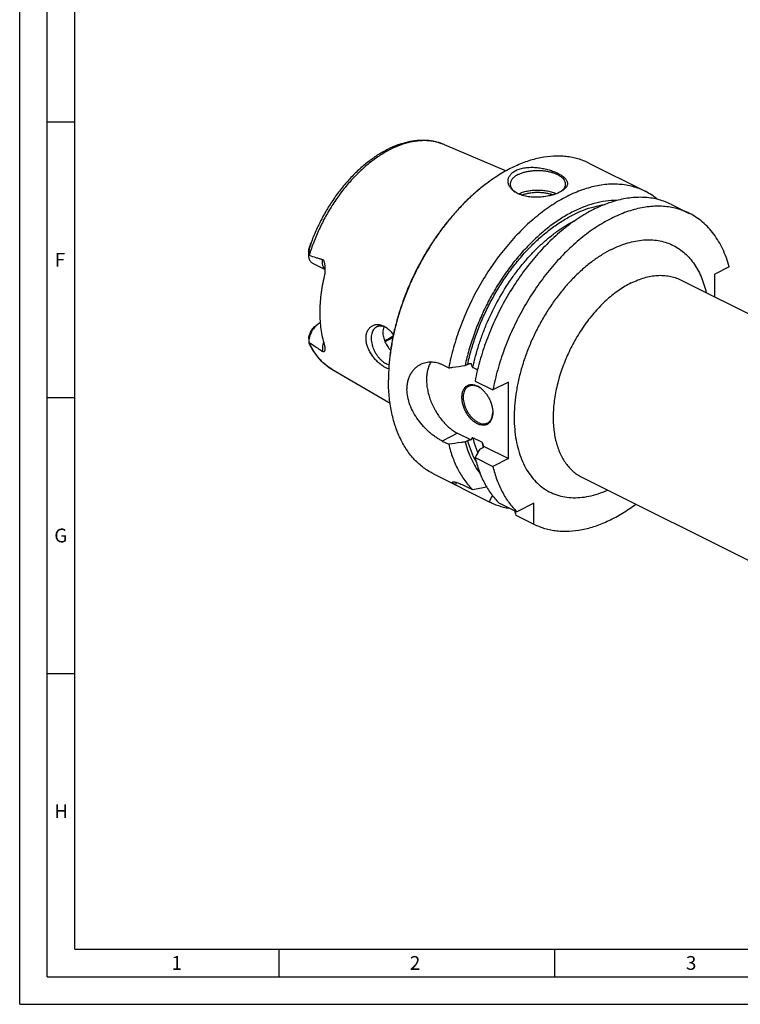
# Model space of a CAD drawing. Units: millimetres. Extents: x 0 to 594, y 0 to 420.
# Drawn here: x 0 to 131, y 0 to 179 of the extents above; entities that cross this region are included whole.
import ezdxf

# ---------------------------------------------------------------- set-up
doc = ezdxf.new("R2010")
doc.units = ezdxf.units.MM
doc.header["$LTSCALE"] = 32.67
doc.layers.add('606320511-000-01-ED1_FORMAT', color=7, linetype='CONTINUOUS')
doc.layers.add('606967823-000_CL', color=7, linetype='CONTINUOUS')
doc.styles.get("Standard").update_dxf_attribs({"font": 'TXT.SHX', "width": 0.7})

msp = doc.modelspace()

# ---------------------------------------------------------------- linework, layer by layer
at = {"layer": '606320511-000-01-ED1_FORMAT', "color": 3, "linetype": 'CONTINUOUS'}
for p, q in [((0, 0), (0, 420)), ((5, 5), (5, 415)), ((5, 160), (10, 160)), ((5, 110), (10, 110)), ((5, 60), (10, 60)), ((47, 10), (47, 5)), ((97, 10), (97, 5)), ((5, 5), (589, 5)), ((0, 0), (594, 0))]:
    msp.add_line(p, q, dxfattribs=at)
at = {"layer": '606320511-000-01-ED1_FORMAT', "color": 7, "linetype": 'CONTINUOUS'}
for q in [(10, 410), (584, 10)]:
    msp.add_line((10, 10), q, dxfattribs=at)
at = {"layer": '606967823-000_CL', "color": 7, "linetype": 'CONTINUOUS'}
for p, q in [((76.9823, 155.8859), (88.2381, 151.1228)), ((103.2661, 152.5129), (113.4644, 147.4138)), ((118.2409, 145.0255), (121.4741, 143.4089)), ((52.4305, 135.9017), (52.4305, 136.5515)), ((55.3813, 133.2206), (53.179, 134.3217)), ((128.7323, 133.7013), (126.1252, 132.3978)), ((126.1252, 128.2259), (126.1252, 132.3978)), ((119.8667, 131.3552), (225.2257, 78.6757)), ((53.494, 122.8652), (54.0597, 123.2895)), ((54.5176, 123.5688), (54.467, 123.5435)), ((52.4305, 120.7032), (52.4305, 120.0534)), ((80.8045, 115.8188), (81.2815, 116.0573)), ((56.623, 115.1673), (67.1865, 109.0207)), ((76.6509, 115.987), (77.8336, 115.3957)), ((83.0508, 115.0281), (82.2316, 115.4377)), ((82.6101, 113.0075), (85.8433, 111.3909)), ((88.6486, 112.7935), (85.8433, 111.3909)), ((88.6486, 98.9371), (88.6486, 112.7935)), ((76.6509, 102.1306), (77.8336, 101.5393)), ((79.4562, 103.5333), (81.8859, 102.3184)), ((80.8045, 101.9624), (81.2815, 102.2009)), ((83.8226, 101.9143), (82.2316, 102.7098)), ((83.4562, 100.6365), (83.9332, 100.875)), ((84.1682, 101.1772), (88.6486, 98.9371)), ((82.6101, 99.1511), (85.8433, 97.5344)), ((88.6486, 98.9371), (85.8433, 97.5344)), ((75.0917, 96.164), (85.2899, 91.0648)), ((101.9781, 95.5781), (207.3371, 42.8986)), ((80.9862, 93.906), (82.1689, 93.3147)), ((86.9454, 90.9264), (90.1786, 89.3098)), ((93.2448, 90.8429), (90.1786, 89.3098)), ((93.2448, 87.0876), (93.2448, 90.8429)), ((90.0115, 88.7042), (93.2997, 87.06))]:
    msp.add_line(p, q, dxfattribs=at)
at = {"layer": '606967823-000_CL', "color": 9, "linetype": 'CONTINUOUS'}
for p, q in [((52.6117, 137.2684), (52.5945, 137.3302)), ((54.467, 123.5435), (54.522, 123.516)), ((79.4562, 103.5333), (76.6509, 102.1306))]:
    msp.add_line(p, q, dxfattribs=at)
at = {"layer": '606967823-000_CL', "color": 7, "linetype": 'CONTINUOUS'}
for centre, radius, start, end in [((104.8345, 122.026), 33.5171, 126.870056, 127.111678), ((91.7077, 149.82), 3.1383, 231.287283, 231.595994), ((91.7669, 149.8951), 3.2339, 231.59981, 233.262402), ((108.1004, 136.7038), 11.9782, 50.513679, 63.396443), ((87.6425, 125.2786), 37.0622, 160.421183, 161.024006), ((58.8888, 135.9021), 6.4583, 179.992099, 180.639325), ((64.9688, 119.8199), 3.2342, 59.154284, 63.374013), ((64.8009, 119.5405), 3.5602, 55.998754, 59.139851), ((53.3655, 120.0535), 0.935, 178.319927, 180.01776), ((100.4144, 113.2014), 33.5094, 179.758514, 179.999869), ((81.5528, 109.1495), 3.2954, 60.40573, 63.42463), ((81.4006, 108.6022), 3.828, 54.143861, 55.2202), ((82.0122, 107.4186), 3.8079, 357.907166, 358.990965), ((404.4386, -83.1689), 369.8839, 150.203086, 150.467894), ((79.9852, 100.1686), 4.303, 13.556958, 15.371524), ((31.7818, 356.749), 268.2098, 280.828183, 281.382413), ((-4.2033, 130.9249), 97.9073, 335.993657, 336.750943), ((342.3702, 166.4568), 264.0651, 196.93959, 197.124247)]:
    msp.add_arc(centre, radius, start, end, dxfattribs=at)
at = {"layer": '606967823-000_CL', "color": 9, "linetype": 'CONTINUOUS'}
msp.add_arc((102.4268, 106.6555), 19.1989, 194.29729, 197.191504, dxfattribs=at)
for points, knots in [([(76.9823, 155.8859), (76.7399, 155.9884), (76.2434, 156.172), (75.4723, 156.3799), (74.6752, 156.5204), (73.5696, 156.6184), (72.1281, 156.5648), (70.3608, 156.2292), (68.5579, 155.6281), (66.7418, 154.7701), (64.9345, 153.6666), (63.1579, 152.3317), (61.4342, 150.7822), (59.7846, 149.0376), (58.2298, 147.1199), (56.7892, 145.0531), (55.4809, 142.8632), (54.3215, 140.5778), (53.3255, 138.2259), (52.7742, 136.6197), (52.5296, 135.8125)], [0, 0, 0, 0, 0.02263961, 0.04547808, 0.06862677, 0.0921888, 0.14087385, 0.19217076, 0.24646671, 0.30394914, 0.36462754, 0.42836007, 0.49487988, 0.56381921, 0.63473092, 0.70710791, 0.78040098, 0.85403552, 0.92742766, 1, 1, 1, 1]), ([(81.2815, 116.0573), (81.4687, 116.9274), (81.9055, 118.6715), (82.731, 121.2588), (83.726, 123.8218), (84.8812, 126.3358), (86.1853, 128.7767), (87.626, 131.1211), (89.1895, 133.3468), (90.8607, 135.4323), (92.6239, 137.3577), (94.4621, 139.1047), (96.358, 140.6565), (98.2937, 141.9983), (100.2509, 143.1172), (102.2114, 144.0023), (104.1566, 144.6447), (105.4623, 144.9129), (106.1042, 145.0013)], [0, 0, 0, 0, 0.06645098, 0.13412849, 0.20264522, 0.27159623, 0.34056757, 0.40914487, 0.47692191, 0.54350933, 0.60854366, 0.67169684, 0.73268649, 0.7912871, 0.84734235, 0.90077864, 0.95161952, 1, 1, 1, 1]), ([(82.2316, 115.4377), (82.5181, 116.8467), (83.0711, 118.9531), (84.0249, 121.7066), (85.1359, 124.4555), (86.7805, 127.7842), (88.7396, 130.9225), (90.4734, 133.2737), (91.8362, 134.9307), (93.2591, 136.4793), (94.7328, 137.9094), (96.2477, 139.2116), (97.7939, 140.3773), (99.3612, 141.3989), (100.4342, 141.9908), (100.9713, 142.2593)], [0, 0, 0, 0, 0.12788027, 0.19320794, 0.25910271, 0.39147538, 0.52286487, 0.58754493, 0.65119659, 0.71358472, 0.77449402, 0.83373365, 0.89114218, 0.94659296, 1, 1, 1, 1]), ([(107.3869, 136.8851), (107.866, 137.1246), (108.8236, 137.5567), (110.2811, 138.0652), (111.7198, 138.4168), (113.1301, 138.6086), (114.5021, 138.6388), (115.8264, 138.5066), (117.0933, 138.2126), (118.2935, 137.7583), (119.4178, 137.1471), (120.4579, 136.3836), (121.4063, 135.4736), (122.2563, 134.4242), (123.0025, 133.2432), (123.64, 131.9391), (124.1648, 130.5211), (124.4319, 129.5273), (124.5469, 129.0155)], [0, 0, 0, 0, 0.07165983, 0.14036996, 0.20624145, 0.26948354, 0.33040924, 0.3894355, 0.44707496, 0.50391692, 0.56059776, 0.61776362, 0.6760315, 0.73595519, 0.79800083, 0.86253352, 0.92981361, 1, 1, 1, 1]), ([(107.3869, 136.8851), (106.8027, 136.593), (105.6364, 135.9374), (103.944, 134.7835), (102.2842, 133.4474), (100.6723, 131.9417), (99.1232, 130.2802), (97.6514, 128.4786), (96.2704, 126.5536), (94.993, 124.523), (93.8313, 122.4059), (92.7959, 120.2218), (91.8966, 117.9913), (91.1418, 115.735), (90.5384, 113.474), (90.0921, 111.2292), (89.8071, 109.0216), (89.6861, 106.8715), (89.7303, 104.799), (89.9395, 102.823), (90.3121, 100.9618), (90.8449, 99.2326), (91.5339, 97.6515), (92.3733, 96.2336), (93.3562, 94.9927), (94.4739, 93.9417), (95.7159, 93.092), (97.0695, 92.453), (98.5205, 92.0312), (100.0536, 91.8304), (101.6533, 91.8515), (103.3043, 92.0929), (104.991, 92.5514), (106.1016, 92.9877), (106.6581, 93.2378)], [0, 0, 0, 0, 0.03090323, 0.06320139, 0.09681403, 0.1316233, 0.1674804, 0.20421155, 0.24162344, 0.27950821, 0.31764829, 0.35582096, 0.39380282, 0.43137434, 0.46832436, 0.50445481, 0.5395857, 0.57356036, 0.60625128, 0.63756642, 0.66745621, 0.69592103, 0.72301881, 0.74887172, 0.77367021, 0.79767152, 0.82119012, 0.84457829, 0.86819903, 0.89239641, 0.91747023, 0.94365939, 0.97113485, 1, 1, 1, 1]), ([(55.3813, 133.2775), (55.3333, 133.3236), (55.2432, 133.4264), (55.1308, 133.6036), (55.0398, 133.8046), (54.946, 134.109), (54.8913, 134.537), (54.9103, 134.8891), (54.9338, 135.0713)], [0, 0, 0, 0, 0.10433856, 0.21335581, 0.32814912, 0.44941172, 0.71191119, 1, 1, 1, 1]), ([(110.9224, 130.7872), (111.3173, 130.9846), (112.1067, 131.3397), (113.3084, 131.7533), (114.4937, 132.0334), (115.6542, 132.1773), (116.7812, 132.1837), (117.8664, 132.0519), (118.9012, 131.7826), (119.5538, 131.5117), (119.8667, 131.3552)], [0, 0, 0, 0, 0.14254889, 0.27904873, 0.40974391, 0.53509398, 0.65578546, 0.77273035, 0.88704437, 1, 1, 1, 1]), ([(110.9224, 130.7872), (110.1723, 130.4121), (109.0703, 129.7499), (107.6747, 128.7178), (106.2624, 127.5333), (104.5718, 125.8429), (102.7173, 123.5541), (101.0531, 121.0315), (99.6179, 118.3336), (98.4448, 115.5228), (97.561, 112.6643), (97.0773, 110.2705), (96.8568, 108.3898), (96.7758, 107.0243), (96.7779, 105.6965), (96.8631, 104.4141), (97.031, 103.1846), (97.2807, 102.0151), (97.6108, 100.9126), (98.0195, 99.8833), (98.5048, 98.9335), (99.0639, 98.0688), (99.6937, 97.2946), (100.3907, 96.6156), (101.1507, 96.0363), (101.6975, 95.7184), (101.9781, 95.5781)], [0, 0, 0, 0, 0.05980047, 0.09127641, 0.12371741, 0.19114976, 0.26135848, 0.33341548, 0.40629454, 0.47892753, 0.55025878, 0.61929992, 0.65269852, 0.68521525, 0.71677257, 0.74730931, 0.77678328, 0.80517397, 0.83248546, 0.85874927, 0.88402699, 0.90841223, 0.9320313, 0.95504196, 0.97762954, 1, 1, 1, 1]), ([(56.623, 115.1673), (56.4037, 115.2948), (55.9746, 115.5708), (55.3664, 116.0419), (54.7936, 116.5701), (54.0724, 117.3559), (53.2676, 118.4809), (52.7572, 119.4757), (52.5296, 119.9992)], [0, 0, 0, 0, 0.11820592, 0.23739227, 0.35810144, 0.48083806, 0.73397939, 1, 1, 1, 1]), ([(55.1295, 120.0432), (55.0806, 119.9018), (54.9982, 119.6192), (54.922, 119.1944), (54.8968, 118.785), (54.9151, 118.5196), (54.9338, 118.3928)], [0, 0, 0, 0, 0.26771309, 0.5257359, 0.77067079, 1, 1, 1, 1]), ([(82.8044, 98.3993), (82.4811, 98.9819), (81.8979, 100.2235), (81.4669, 101.5246), (81.2815, 102.2009)], [0, 0, 0, 0, 0.48725071, 1, 1, 1, 1]), ([(83.1253, 100.0579), (83.0356, 100.2667), (82.6854, 101.1321), (82.4062, 102.0257), (82.2316, 102.7098)], [0, 0, 0, 0, 0.24353849, 1, 1, 1, 1])]:
    msp.add_open_spline(points, degree=3, knots=knots, dxfattribs=at)
at = {"layer": '606967823-000_CL', "color": 7, "linetype": 'CONTINUOUS'}
for points, knots in [([(76.9823, 155.8859), (76.7339, 155.991), (76.2263, 156.1802), (75.4407, 156.3985), (74.6327, 156.5513), (73.5224, 156.6684), (72.0882, 156.6477), (70.3419, 156.3663), (68.5766, 155.8381), (66.8101, 155.0738), (65.0592, 154.0848), (63.3403, 152.8839), (61.6702, 151.4854), (60.0656, 149.9051), (58.5433, 148.1608), (57.1194, 146.2721), (55.8094, 144.2602), (54.6277, 142.1476), (53.5877, 139.9583), (52.9934, 138.4562), (52.7232, 137.6982)], [0, 0, 0, 0, 0.02424452, 0.04862207, 0.07320789, 0.09807484, 0.14888823, 0.20159577, 0.25658085, 0.31409602, 0.37425585, 0.43704201, 0.50231623, 0.56983689, 0.63927683, 0.71024099, 0.78228349, 0.85492397, 0.92766347, 1, 1, 1, 1]), ([(103.2661, 152.5129), (102.9475, 152.6722), (102.2937, 152.9629), (101.2738, 153.3101), (100.2168, 153.5681), (99.1261, 153.736), (98.0052, 153.8134), (96.4563, 153.7956), (94.4546, 153.5375), (92.0234, 152.8734), (89.5611, 151.861), (87.0973, 150.5139), (85.5108, 149.4297), (84.7241, 148.8397)], [0, 0, 0, 0, 0.05373614, 0.10774522, 0.16229275, 0.21763006, 0.27398844, 0.33157479, 0.45104027, 0.57720224, 0.71068092, 0.85167143, 1, 1, 1, 1]), ([(90.0274, 151.194), (90.2754, 151.318), (90.6767, 151.4691), (91.2397, 151.6094), (91.8546, 151.7166), (92.6603, 151.7773), (93.6456, 151.7471), (94.6284, 151.6265), (95.5783, 151.4293), (96.4686, 151.1693), (97.1567, 150.9052), (97.6568, 150.6703), (97.9938, 150.4897), (98.2993, 150.3018), (98.5711, 150.1074), (98.8071, 149.9076), (99.0054, 149.7029), (99.1642, 149.494), (99.2814, 149.2811), (99.3549, 149.0648), (99.3822, 148.8458), (99.3615, 148.6261), (99.2921, 148.4079), (99.1744, 148.193), (99.0095, 147.9825), (98.7984, 147.7775), (98.6359, 147.6514), (98.548, 147.5893)], [0, 0, 0, 0, 0.06902832, 0.10602076, 0.14439392, 0.22428675, 0.30667599, 0.38942547, 0.47048754, 0.54795495, 0.62009834, 0.65370911, 0.68546253, 0.71523662, 0.74294848, 0.76856617, 0.79212571, 0.8137545, 0.83370084, 0.85236405, 0.87030753, 0.88822812, 0.9068699, 0.92691483, 0.9489021, 0.97319791, 1, 1, 1, 1]), ([(89.7552, 147.3568), (89.5749, 147.4843), (89.3246, 147.6949), (89.0478, 148.0167), (88.88, 148.2643), (88.7492, 148.5214), (88.6571, 148.7857), (88.605, 149.0548), (88.5942, 149.326), (88.626, 149.5963), (88.7009, 149.8626), (88.8191, 150.1216), (88.9804, 150.3703), (89.1839, 150.6054), (89.4282, 150.8241), (89.7113, 151.0237), (89.9185, 151.1395), (90.0274, 151.194)], [0, 0, 0, 0, 0.13680044, 0.20088937, 0.26236667, 0.32158269, 0.37898869, 0.43514046, 0.49069306, 0.54638224, 0.60299115, 0.66130472, 0.72205802, 0.785888, 0.85329371, 0.92461054, 1, 1, 1, 1]), ([(90.4517, 150.4622), (90.3395, 150.4061), (90.1262, 150.2892), (89.8329, 150.0928), (89.5791, 149.8828), (89.3672, 149.6609), (89.1995, 149.4291), (89.0778, 149.1891), (89.0038, 148.9434), (88.9872, 148.7765), (88.9872, 148.6945)], [0, 0, 0, 0, 0.15601151, 0.30214768, 0.43833107, 0.56488878, 0.68264297, 0.79298868, 0.89792762, 1, 1, 1, 1]), ([(90.4517, 150.4622), (90.6325, 150.5527), (91.0194, 150.7175), (91.6396, 150.9119), (92.31, 151.0591), (93.0161, 151.156), (93.743, 151.2004), (94.4751, 151.1915), (95.1968, 151.1294), (95.8926, 151.0155), (96.5478, 150.8522), (97.1485, 150.6429), (97.6821, 150.392), (98.1377, 150.1045), (98.5059, 149.7857), (98.7388, 149.4907), (98.8685, 149.2464), (98.9368, 149.0644), (98.978, 148.88), (98.9872, 148.7559), (98.9872, 148.6945)], [0, 0, 0, 0, 0.06259449, 0.12986142, 0.20093909, 0.27479217, 0.35027012, 0.42615866, 0.50122777, 0.57427897, 0.64419413, 0.7099888, 0.77087446, 0.82633667, 0.87623919, 0.92096196, 0.94171916, 0.96163992, 0.98097216, 1, 1, 1, 1]), ([(84.611, 148.7548), (83.9819, 148.283), (82.7375, 147.2789), (80.9482, 145.6311), (79.2178, 143.8288), (77.5592, 141.885), (75.9843, 139.8139), (74.5046, 137.6305), (73.1308, 135.3509), (71.8729, 132.9915), (70.7401, 130.5695), (69.7406, 128.1027), (68.8818, 125.6089), (68.1699, 123.1063), (67.61, 120.6131), (67.2063, 118.1474), (66.9617, 115.7273), (66.905, 114.1293), (66.905, 113.3429)], [0, 0, 0, 0, 0.05772123, 0.11726462, 0.1784344, 0.24100424, 0.30472297, 0.36932001, 0.43451045, 0.49999994, 0.56548942, 0.63067987, 0.69527692, 0.75899567, 0.82156552, 0.88273533, 0.94227874, 1, 1, 1, 1]), ([(84.6112, 148.7546), (83.9837, 148.2798), (82.7426, 147.2706), (80.958, 145.6169), (79.2325, 143.8106), (77.5785, 141.8646), (76.0078, 139.7928), (74.5317, 137.6101), (73.1608, 135.3322), (71.9049, 132.9753), (70.773, 130.5565), (69.7732, 128.093), (68.9127, 125.6025), (68.1977, 123.1029), (67.6332, 120.6121), (67.2235, 118.1478), (66.9714, 115.728), (66.9086, 114.1295), (66.9053, 113.3427)], [0, 0, 0, 0, 0.0577893, 0.11737634, 0.17856683, 0.24113684, 0.30483843, 0.36940481, 0.43455535, 0.50000023, 0.5654451, 0.6305956, 0.69516193, 0.75886344, 0.82143335, 0.88262372, 0.94221065, 1, 1, 1, 1]), ([(113.4644, 147.4138), (113.1049, 147.5935), (112.3647, 147.9174), (111.2052, 148.29), (109.9996, 148.5485), (108.7529, 148.6921), (107.47, 148.7203), (105.6929, 148.6025), (103.8856, 148.2491), (102.0804, 147.6869), (100.2034, 146.9567), (97.8494, 145.7619), (95.095, 143.9412), (92.4085, 141.7396), (89.8307, 139.1914), (87.4008, 136.3357), (85.156, 133.2163), (83.1308, 129.8813), (81.3564, 126.3821), (79.8601, 122.7725), (78.665, 119.1086), (78.0726, 116.6302), (77.8336, 115.3957)], [0, 0, 0, 0, 0.02246077, 0.0450664, 0.0679568, 0.09126239, 0.11510053, 0.13957293, 0.19070152, 0.21751326, 0.24519232, 0.30317701, 0.36465146, 0.4293852, 0.49699234, 0.56696593, 0.63870831, 0.71155856, 0.78481787, 0.85777375, 0.92972384, 1, 1, 1, 1]), ([(88.9872, 148.6945), (88.9872, 148.6363), (88.9955, 148.5189), (89.0324, 148.3443), (89.0936, 148.1717), (89.2096, 147.9401), (89.4184, 147.6589), (89.6283, 147.4648), (89.745, 147.3713)], [0, 0, 0, 0, 0.11077792, 0.22314739, 0.33860432, 0.45847221, 0.7152748, 1, 1, 1, 1]), ([(98.9872, 148.6945), (98.9872, 148.6388), (98.9797, 148.5266), (98.9459, 148.3596), (98.89, 148.1943), (98.7839, 147.9725), (98.5929, 147.7024), (98.3998, 147.514), (98.2923, 147.423)], [0, 0, 0, 0, 0.11171128, 0.2248931, 0.34093479, 0.46107809, 0.71733885, 1, 1, 1, 1]), ([(97.947, 147.2342), (97.8038, 147.1625), (97.5011, 147.0265), (97.0209, 146.849), (96.5048, 146.6933), (95.961, 146.562), (95.3973, 146.4573), (94.6296, 146.3559), (93.6691, 146.3045), (92.5459, 146.3682), (91.6542, 146.5312), (90.9951, 146.7299), (90.4079, 146.9598), (90, 147.1837), (89.7552, 147.3568)], [0, 0, 0, 0, 0.05643927, 0.11678442, 0.18031996, 0.24626498, 0.31383254, 0.38227266, 0.51904917, 0.65205451, 0.77789342, 0.83740815, 0.8943548, 1, 1, 1, 1]), ([(90.4987, 146.9347), (90.7369, 147.0507), (91.2534, 147.2546), (92.0855, 147.4718), (92.9843, 147.608), (93.9183, 147.6583), (94.8546, 147.6208), (95.7606, 147.497), (96.6043, 147.2912), (97.1308, 147.0949), (97.3749, 146.9825)], [0, 0, 0, 0, 0.11255625, 0.23503519, 0.36463908, 0.49806253, 0.63175002, 0.76212918, 0.88584275, 1, 1, 1, 1]), ([(91.0497, 146.7184), (91.2579, 146.8017), (91.6984, 146.9483), (92.3944, 147.1059), (93.1325, 147.2053), (93.893, 147.2439), (94.656, 147.2205), (95.4014, 147.1359), (96.1095, 146.9923), (96.5602, 146.855), (96.7744, 146.7761)], [0, 0, 0, 0, 0.11524527, 0.23809442, 0.36635442, 0.4975538, 0.62907872, 0.75829989, 0.88269862, 1, 1, 1, 1]), ([(98.548, 147.5893), (98.4566, 147.5247), (98.2603, 147.3989), (98.0552, 147.2883), (97.947, 147.2342)], [0, 0, 0, 0, 0.48061544, 1, 1, 1, 1]), ([(108.3412, 145.7381), (107.6642, 145.7473), (106.2724, 145.658), (104.1712, 145.2263), (102.0317, 144.5006), (99.8773, 143.4899), (97.7309, 142.2057), (95.6157, 140.6625), (93.5545, 138.8773), (91.5697, 136.8698), (89.683, 134.6621), (87.9152, 132.2784), (86.2856, 129.7451), (84.8122, 127.09), (83.5113, 124.3425), (82.3971, 121.5327), (81.4821, 118.6918), (81.0057, 116.7748), (80.8045, 115.8188)], [0, 0, 0, 0, 0.04680932, 0.09600831, 0.14790083, 0.20263587, 0.26022387, 0.3205562, 0.38342449, 0.4485384, 0.51554179, 0.58402722, 0.65354932, 0.72363725, 0.7938066, 0.86357106, 0.93245396, 1, 1, 1, 1]), ([(118.2409, 145.0255), (117.8814, 145.2052), (117.1412, 145.5292), (115.9817, 145.9017), (114.7761, 146.1603), (113.5294, 146.3039), (112.2465, 146.332), (110.4694, 146.2142), (108.6621, 145.8609), (106.8569, 145.2987), (104.9799, 144.5685), (102.6259, 143.3737), (99.8715, 141.5529), (97.185, 139.3514), (94.6072, 136.8032), (92.1773, 133.9474), (89.9325, 130.828), (87.9073, 127.493), (86.1329, 123.9938), (84.6366, 120.3843), (83.4415, 116.7204), (82.8491, 114.242), (82.6101, 113.0075)], [0, 0, 0, 0, 0.02246077, 0.0450664, 0.0679568, 0.09126239, 0.11510053, 0.13957293, 0.19070152, 0.21751326, 0.24519232, 0.30317701, 0.36465146, 0.4293852, 0.49699234, 0.56696593, 0.63870831, 0.71155856, 0.78481787, 0.85777375, 0.92972384, 1, 1, 1, 1]), ([(121.4741, 143.4089), (121.1147, 143.5886), (120.3744, 143.9126), (119.215, 144.2851), (118.0093, 144.5437), (116.7626, 144.6872), (115.4798, 144.7154), (114.166, 144.6283), (112.8262, 144.4263), (110.9838, 143.9985), (109.1383, 143.3451), (107.3134, 142.4951), (105.433, 141.4753), (103.1046, 139.9362), (100.4183, 137.7348), (97.8404, 135.1865), (95.4106, 132.3308), (93.1658, 129.2114), (91.1406, 125.8764), (89.3662, 122.3772), (87.8698, 118.7677), (86.6748, 115.1038), (86.0824, 112.6253), (85.8433, 111.3909)], [0, 0, 0, 0, 0.02246001, 0.04506488, 0.0679545, 0.0912593, 0.11509664, 0.13956821, 0.16475856, 0.19073451, 0.24519083, 0.27375282, 0.3032006, 0.36467298, 0.42940452, 0.49700938, 0.5669806, 0.63872055, 0.71156833, 0.78482516, 0.85777857, 0.92972622, 1, 1, 1, 1]), ([(128.7323, 133.7013), (128.5771, 134.261), (128.2295, 135.3482), (127.582, 136.8994), (126.8216, 138.3312), (125.9523, 139.6354), (124.9786, 140.8044), (123.9057, 141.8314), (122.7398, 142.7101), (121.9032, 143.1943), (121.4741, 143.4089)], [0, 0, 0, 0, 0.13956753, 0.27394247, 0.40345274, 0.52857856, 0.64995427, 0.76836117, 0.88470831, 1, 1, 1, 1]), ([(52.7232, 137.6982), (52.7322, 137.7236), (52.7458, 137.7616), (52.7641, 137.812), (52.7777, 137.8495), (52.7914, 137.8866), (52.805, 137.9233), (52.8186, 137.9594), (52.8321, 137.9945), (52.8433, 138.0227), (52.8511, 138.0417), (52.8554, 138.0518), (52.8585, 138.0588), (52.8615, 138.0652), (52.8639, 138.0699), (52.8657, 138.0731), (52.8668, 138.075), (52.8678, 138.0762), (52.8685, 138.0771), (52.8696, 138.0769), (52.8696, 138.0755), (52.8697, 138.0739), (52.8694, 138.0714), (52.8689, 138.0684), (52.868, 138.0636), (52.8665, 138.057), (52.8645, 138.0486), (52.8614, 138.0365), (52.8571, 138.0209), (52.8516, 138.0017), (52.844, 137.9756), (52.8341, 137.9426), (52.8219, 137.9029), (52.8094, 137.863), (52.7967, 137.823), (52.7839, 137.783), (52.771, 137.7431), (52.758, 137.7032), (52.7406, 137.6501), (52.71, 137.5574), (52.6657, 137.4257), (52.6298, 137.3207), (52.6117, 137.2684)], [0, 0, 0, 0, 0.06437836, 0.09634695, 0.1281246, 0.15966014, 0.19087544, 0.22164195, 0.25172472, 0.28061753, 0.29425448, 0.30073028, 0.30686963, 0.31253101, 0.31747806, 0.31956771, 0.32130993, 0.32262384, 0.32344285, 0.32391746, 0.3247444, 0.32617122, 0.32815932, 0.33060528, 0.33340798, 0.33975753, 0.34674753, 0.35412763, 0.36956284, 0.38550096, 0.40171515, 0.43458407, 0.46775445, 0.50106925, 0.53445472, 0.56787123, 0.60129529, 0.63471188, 0.66811076, 0.7348275, 0.86780849, 1, 1, 1, 1]), ([(52.4305, 136.5531), (52.4306, 136.614), (52.4381, 136.7375), (52.4703, 136.925), (52.5238, 137.1232), (52.5697, 137.2582), (52.5945, 137.3302)], [0, 0, 0, 0, 0.22887886, 0.46405181, 0.71409973, 1, 1, 1, 1]), ([(52.6117, 137.2684), (52.5927, 137.2132), (52.5601, 137.1014), (52.5101, 136.8762), (52.4664, 136.5924), (52.4368, 136.2488), (52.4306, 136.0185), (52.4305, 135.903)], [0, 0, 0, 0, 0.12674746, 0.25221987, 0.50041449, 0.74929958, 1, 1, 1, 1]), ([(53.179, 134.3217), (53.122, 134.3502), (53.0117, 134.4182), (52.8646, 134.5492), (52.7368, 134.7078), (52.6298, 134.8918), (52.5445, 135.099), (52.4589, 135.4108), (52.4337, 135.6602), (52.4309, 135.8301)], [0, 0, 0, 0, 0.10821546, 0.21849496, 0.33269853, 0.45233186, 0.57847165, 0.71175766, 1, 1, 1, 1]), ([(52.4309, 135.8301), (52.4389, 135.83), (52.4724, 135.8284), (52.5055, 135.8209), (52.5296, 135.8125)], [0, 0, 0, 0, 0.23830293, 1, 1, 1, 1]), ([(52.5296, 135.8125), (52.9261, 135.6737), (53.5231, 135.4729), (54.3263, 135.2305), (54.7307, 135.1212), (54.9338, 135.0713)], [0, 0, 0, 0, 0.50082488, 0.750655, 1, 1, 1, 1]), ([(54.9338, 135.0713), (54.9556, 135.0659), (54.9989, 135.048), (55.0546, 135.0025), (55.1013, 134.943), (55.1404, 134.8742), (55.1734, 134.7994), (55.2115, 134.6937), (55.2497, 134.5558), (55.2858, 134.386), (55.3149, 134.2128), (55.3382, 134.0373), (55.3502, 133.9195), (55.3555, 133.8604)], [0, 0, 0, 0, 0.05033983, 0.10349288, 0.16006824, 0.21947481, 0.28088255, 0.34366183, 0.47181874, 0.60217038, 0.73390202, 0.86659646, 1, 1, 1, 1]), ([(55.3555, 133.8604), (55.3692, 133.7056), (55.3857, 133.3947), (55.3785, 132.9286), (55.3368, 132.4681), (55.2828, 132.166), (55.248, 132.0184)], [0, 0, 0, 0, 0.25168212, 0.50393774, 0.75441627, 1, 1, 1, 1]), ([(55.248, 132.0184), (54.9877, 130.9118), (54.5901, 128.7256), (54.4437, 126.5068), (54.4437, 125.4263)], [0, 0, 0, 0, 0.51271536, 1, 1, 1, 1]), ([(54.4437, 125.4263), (54.4437, 124.9105), (54.4758, 123.8962), (54.6716, 121.9516), (54.9716, 120.537), (55.248, 119.6386)], [0, 0, 0, 0, 0.26399406, 0.51887694, 1, 1, 1, 1]), ([(54.0597, 123.2895), (53.9439, 123.2027), (53.7185, 123.0073), (53.4119, 122.6688), (53.1349, 122.2853), (52.895, 121.8673), (52.699, 121.4264), (52.5522, 120.9751), (52.4589, 120.5257), (52.4333, 120.2266), (52.4309, 120.0809)], [0, 0, 0, 0, 0.11704799, 0.2405053, 0.36853376, 0.4989919, 0.62958671, 0.75801687, 0.88211553, 1, 1, 1, 1]), ([(54.467, 123.5435), (54.4324, 123.5262), (54.291, 123.4511), (54.1569, 123.3624), (54.0597, 123.2895)], [0, 0, 0, 0, 0.24148597, 1, 1, 1, 1]), ([(62.8326, 120.7893), (62.8326, 121.0233), (62.8749, 121.4735), (63.0509, 122.0003), (63.2567, 122.3597), (63.4359, 122.5929), (63.6399, 122.7929), (63.8655, 122.9581), (64.1095, 123.0875), (64.3686, 123.1803), (64.6395, 123.2363), (64.9192, 123.2553), (65.2048, 123.2375), (65.5957, 123.1646), (65.8812, 123.0573), (66.0647, 122.9674)], [0, 0, 0, 0, 0.14636076, 0.28060959, 0.34381034, 0.40478725, 0.46399705, 0.52194663, 0.57916798, 0.63619529, 0.69354482, 0.75169881, 0.81109217, 0.87210374, 1, 1, 1, 1]), ([(53.494, 122.8652), (53.3715, 122.7733), (53.139, 122.5538), (52.85, 122.1611), (52.6236, 121.7162), (52.5223, 121.397), (52.487, 121.2361)], [0, 0, 0, 0, 0.23555443, 0.48794676, 0.74661682, 1, 1, 1, 1]), ([(64.7413, 122.8176), (64.6886, 122.7913), (64.5861, 122.7317), (64.3943, 122.5856), (64.1827, 122.3517), (63.987, 122.0072), (63.8498, 121.6045), (63.7732, 121.1533), (63.7584, 120.6636), (63.8054, 120.1466), (63.913, 119.614), (64.0787, 119.078), (64.2987, 118.551), (64.5678, 118.0451), (64.8798, 117.5721), (65.2276, 117.143), (65.6031, 116.7675), (65.9978, 116.4544), (66.2776, 116.2863), (66.4183, 116.2159)], [0, 0, 0, 0, 0.02237769, 0.04497256, 0.09153988, 0.14115479, 0.1946964, 0.2525393, 0.3146207, 0.38052999, 0.44959343, 0.52094772, 0.59360419, 0.66650679, 0.73858707, 0.80881847, 0.87627261, 0.94018025, 1, 1, 1, 1]), ([(66.4183, 122.7111), (66.2735, 122.7835), (65.9841, 122.9006), (65.6069, 122.9713), (65.3198, 122.973), (65.1163, 122.9482), (64.9223, 122.8977), (64.7999, 122.847), (64.7413, 122.8176)], [0, 0, 0, 0, 0.27894369, 0.53478304, 0.65555526, 0.77257836, 0.88696882, 1, 1, 1, 1]), ([(66.0571, 122.8613), (65.9972, 122.705), (65.9072, 122.3693), (65.8797, 122.0235), (65.8797, 121.8459)], [0, 0, 0, 0, 0.48517501, 1, 1, 1, 1]), ([(65.8797, 121.8459), (65.8797, 121.5625), (65.9347, 121.1286), (66.0953, 120.5647), (66.3193, 119.9907), (66.6973, 119.3053), (67.0817, 118.808), (67.2909, 118.5753)], [0, 0, 0, 0, 0.23386982, 0.35708348, 0.48346029, 0.74171678, 1, 1, 1, 1]), ([(66.0647, 122.9674), (66.1138, 122.9433), (66.3129, 122.8394), (66.5015, 122.7157), (66.6375, 122.6137)], [0, 0, 0, 0, 0.24322719, 1, 1, 1, 1]), ([(66.6375, 122.6137), (66.8558, 122.45), (67.275, 122.0638), (67.6254, 121.6159), (67.7902, 121.373)], [0, 0, 0, 0, 0.48174014, 1, 1, 1, 1]), ([(52.4305, 120.702), (52.4305, 120.7469), (52.4349, 120.9261), (52.4583, 121.1049), (52.487, 121.2361)], [0, 0, 0, 0, 0.25050383, 1, 1, 1, 1]), ([(52.4305, 120.0532), (52.4306, 120.0053), (52.4363, 119.9348), (52.4601, 119.8455), (52.4771, 119.8044), (52.4867, 119.7846)], [0, 0, 0, 0, 0.51938907, 0.76087295, 1, 1, 1, 1]), ([(52.5296, 119.9992), (52.5209, 120.0048), (52.4859, 120.0293), (52.4538, 120.0579), (52.4309, 120.0809)], [0, 0, 0, 0, 0.240579, 1, 1, 1, 1]), ([(52.4867, 119.7846), (52.7252, 119.2939), (53.255, 118.3562), (54.0675, 117.294), (54.7913, 116.5417), (55.3666, 116.0294), (55.9759, 115.5677), (56.4042, 115.2946), (56.623, 115.1673)], [0, 0, 0, 0, 0.26030356, 0.51214489, 0.63566279, 0.75792876, 0.87926425, 1, 1, 1, 1]), ([(52.5296, 119.9992), (52.9294, 119.7386), (53.5302, 119.3437), (54.3307, 118.8067), (54.7325, 118.5322), (54.9338, 118.3928)], [0, 0, 0, 0, 0.49513938, 0.7459654, 1, 1, 1, 1]), ([(55.248, 119.6386), (55.2763, 119.5468), (55.3231, 119.372), (55.3679, 119.1208), (55.3853, 118.8978), (55.3797, 118.7588), (55.3719, 118.6949)], [0, 0, 0, 0, 0.30068229, 0.56604956, 0.79817596, 1, 1, 1, 1]), ([(66.0647, 115.6061), (65.8649, 115.7261), (65.4649, 116.0051), (64.8968, 116.504), (64.3527, 117.0921), (63.8554, 117.756), (63.4992, 118.3601), (63.2607, 118.8669), (63.0611, 119.3762), (62.8858, 120.0146), (62.8326, 120.5365), (62.8326, 120.7893)], [0, 0, 0, 0, 0.11029093, 0.23005051, 0.35705373, 0.48862215, 0.621776, 0.68799991, 0.75344146, 0.88037495, 1, 1, 1, 1]), ([(66.1909, 120.3243), (66.322, 120.3861), (66.8541, 120.6473), (67.3699, 120.9414), (67.7496, 121.179)], [0, 0, 0, 0, 0.24442236, 1, 1, 1, 1]), ([(66.248, 120.1867), (66.3686, 120.2354), (66.8585, 120.4424), (67.3354, 120.68), (67.6873, 120.8739)], [0, 0, 0, 0, 0.24450258, 1, 1, 1, 1]), ([(55.3719, 118.6949), (55.3684, 118.6656), (55.3594, 118.6092), (55.3389, 118.5292), (55.3114, 118.4574), (55.281, 118.4043), (55.2513, 118.3684), (55.2259, 118.3454), (55.1959, 118.3269), (55.1598, 118.3148), (55.1158, 118.3121), (55.0624, 118.3227), (54.9998, 118.3499), (54.9569, 118.3769), (54.9338, 118.3928)], [0, 0, 0, 0, 0.12593247, 0.24291042, 0.35160323, 0.45300358, 0.50169997, 0.54982024, 0.59866405, 0.65071553, 0.71042744, 0.7846242, 0.88056826, 1, 1, 1, 1]), ([(66.4183, 116.2159), (66.4672, 116.1915), (66.6569, 116.1029), (66.8571, 116.0357), (67.0082, 116.0024)], [0, 0, 0, 0, 0.26098925, 1, 1, 1, 1]), ([(70.2638, 111.5221), (70.2638, 111.7746), (70.2916, 112.2715), (70.4212, 112.994), (70.6351, 113.6713), (70.929, 114.2939), (71.2969, 114.8535), (71.7318, 115.3424), (72.2256, 115.7535), (72.59, 115.9727), (72.7782, 116.0667)], [0, 0, 0, 0, 0.13849454, 0.27229204, 0.40164867, 0.5269776, 0.64881519, 0.76778967, 0.88459891, 1, 1, 1, 1]), ([(72.7782, 116.0667), (72.9228, 116.139), (73.221, 116.2665), (73.6887, 116.4026), (74.172, 116.4818), (74.6662, 116.5026), (75.1667, 116.4641), (75.6688, 116.3661), (76.1679, 116.2087), (76.4913, 116.0669), (76.6509, 115.987)], [0, 0, 0, 0, 0.12071295, 0.2414877, 0.36289529, 0.48552783, 0.6099859, 0.73685902, 0.86670005, 1, 1, 1, 1]), ([(74.6331, 116.4933), (74.4985, 116.2917), (74.2593, 115.8478), (74.0042, 115.1097), (73.8449, 114.2921), (73.7836, 113.409), (73.8209, 112.4755), (73.9561, 111.5074), (74.1867, 110.5214), (74.5088, 109.5344), (74.9167, 108.5636), (75.4033, 107.6257), (75.9602, 106.737), (76.5779, 105.9128), (77.2456, 105.1675), (77.9519, 104.5139), (78.6846, 103.9634), (79.1984, 103.6622), (79.4562, 103.5333)], [0, 0, 0, 0, 0.04804585, 0.09937603, 0.15426262, 0.2127029, 0.27446732, 0.33914616, 0.40619133, 0.47495303, 0.54471277, 0.61471381, 0.68419035, 0.75239638, 0.81863521, 0.88229077, 0.94286175, 1, 1, 1, 1]), ([(81.2815, 116.0573), (81.3231, 116.0781), (81.4141, 116.1143), (81.5613, 116.1517), (81.7207, 116.1733), (81.8304, 116.1763), (81.8859, 116.1748)], [0, 0, 0, 0, 0.22470803, 0.47089113, 0.732023, 1, 1, 1, 1]), ([(81.8859, 116.1748), (81.9021, 116.1077), (81.9378, 115.973), (81.9927, 115.8068), (82.0474, 115.6762), (82.0958, 115.5818), (82.1451, 115.5094), (82.192, 115.4623), (82.2182, 115.4444), (82.2316, 115.4377)], [0, 0, 0, 0, 0.24954949, 0.5033083, 0.631774, 0.76055139, 0.88659615, 0.94591243, 1, 1, 1, 1]), ([(66.9564, 115.2041), (66.8071, 115.2472), (66.5005, 115.3638), (66.2116, 115.518), (66.0647, 115.6061)], [0, 0, 0, 0, 0.47562145, 1, 1, 1, 1]), ([(77.8336, 115.3957), (78.0812, 115.4308), (79.0716, 115.5713), (80.0619, 115.7124), (80.8045, 115.8188)], [0, 0, 0, 0, 0.25005317, 1, 1, 1, 1]), ([(75.0917, 96.164), (74.773, 96.3233), (74.1482, 96.6719), (73.2585, 97.2795), (72.4179, 97.9703), (71.6292, 98.7421), (70.8947, 99.5924), (69.9797, 100.8422), (68.9851, 102.5984), (68.0576, 104.9419), (67.3901, 107.5191), (66.9895, 110.2984), (66.905, 112.2181), (66.905, 113.2015)], [0, 0, 0, 0, 0.05373614, 0.10774522, 0.16229275, 0.21763006, 0.27398844, 0.33157479, 0.45104027, 0.57720223, 0.71068092, 0.85167147, 1, 1, 1, 1]), ([(76.6509, 102.1306), (76.4593, 102.2265), (76.0729, 102.4388), (75.5021, 102.8044), (74.9296, 103.2229), (74.362, 103.6906), (73.8061, 104.2034), (73.0861, 104.9456), (72.2576, 105.9572), (71.4178, 107.276), (70.7733, 108.6688), (70.3639, 110.091), (70.2638, 111.054), (70.2638, 111.5221)], [0, 0, 0, 0, 0.05418302, 0.11141537, 0.1713119, 0.23343266, 0.29731219, 0.36248219, 0.49484293, 0.62724233, 0.75688773, 0.88161234, 1, 1, 1, 1]), ([(83.0271, 105.2552), (82.8359, 105.3508), (82.4569, 105.5901), (81.9364, 106.0485), (81.4572, 106.6054), (81.0371, 107.2397), (80.6918, 107.9279), (80.434, 108.6441), (80.2735, 109.3619), (80.2163, 110.0544), (80.2579, 110.6022), (80.348, 111.0021), (80.4398, 111.2731), (80.5568, 111.5194), (80.6979, 111.7385), (80.8619, 111.9284), (81.0473, 112.0868), (81.2522, 112.212), (81.4746, 112.3026), (81.7118, 112.3577), (82.0514, 112.3838), (82.5057, 112.32), (82.8533, 112.1837), (83.0271, 112.0968)], [0, 0, 0, 0, 0.06325092, 0.13179919, 0.20454628, 0.27997966, 0.35634999, 0.43182967, 0.50466544, 0.5733366, 0.6367317, 0.66630317, 0.69443815, 0.72121273, 0.74677144, 0.77133011, 0.79517229, 0.8186359, 0.84208996, 0.86590426, 0.890419, 0.94252054, 1, 1, 1, 1]), ([(83.1685, 105.4991), (83.0278, 105.5695), (82.7479, 105.7376), (82.3533, 106.0507), (81.9778, 106.4262), (81.63, 106.8553), (81.318, 107.3283), (81.0489, 107.8342), (80.8289, 108.3612), (80.6632, 108.8972), (80.5556, 109.4298), (80.5086, 109.9468), (80.5234, 110.4365), (80.6, 110.8877), (80.7372, 111.2904), (80.9328, 111.6349), (81.1445, 111.8688), (81.3363, 112.0149), (81.4388, 112.0745), (81.4914, 112.1008)], [0, 0, 0, 0, 0.05981976, 0.12372739, 0.19118153, 0.26141294, 0.33349322, 0.40639582, 0.47905228, 0.55040658, 0.61947002, 0.68537932, 0.74746071, 0.80530361, 0.85884521, 0.90846012, 0.95502744, 0.97762231, 1, 1, 1, 1]), ([(81.4914, 112.1008), (81.5501, 112.1302), (81.6725, 112.181), (81.8665, 112.2315), (82.07, 112.2562), (82.3571, 112.2546), (82.7342, 112.1838), (83.0237, 112.0667), (83.1685, 111.9943)], [0, 0, 0, 0, 0.11303118, 0.22742164, 0.34444476, 0.46521699, 0.72105633, 1, 1, 1, 1]), ([(83.5841, 111.7463), (83.5501, 111.77), (83.416, 111.8599), (83.2758, 111.9407), (83.1685, 111.9943)], [0, 0, 0, 0, 0.25687178, 1, 1, 1, 1]), ([(83.1802, 112.0151), (83.2146, 111.9956), (83.354, 111.9133), (83.4878, 111.8218), (83.5857, 111.7484)], [0, 0, 0, 0, 0.24395559, 1, 1, 1, 1]), ([(83.5857, 111.7484), (83.7469, 111.6275), (84.0606, 111.355), (84.4864, 110.8825), (84.8702, 110.3467), (85.201, 109.763), (85.4695, 109.1481), (85.6678, 108.5196), (85.7904, 107.8955), (85.8201, 107.481), (85.8201, 107.2795)], [0, 0, 0, 0, 0.11725116, 0.2409893, 0.36931095, 0.50000025, 0.63068952, 0.75901107, 0.88274907, 1, 1, 1, 1]), ([(85.8201, 107.2795), (85.8201, 107.0652), (85.7962, 106.7498), (85.7061, 106.3499), (85.6143, 106.0789), (85.4973, 105.8327), (85.3562, 105.6135), (85.1922, 105.4237), (85.0068, 105.2653), (84.8019, 105.14), (84.5796, 105.0494), (84.3423, 104.9943), (84.0027, 104.9682), (83.5484, 105.032), (83.2008, 105.1683), (83.0271, 105.2552)], [0, 0, 0, 0, 0.14858339, 0.21789207, 0.28383393, 0.34658732, 0.40649101, 0.46405085, 0.51993138, 0.57492464, 0.62989551, 0.68571071, 0.74316757, 0.86528149, 1, 1, 1, 1]), ([(84.8455, 105.3926), (84.9177, 105.4287), (85.0574, 105.5144), (85.2445, 105.6786), (85.408, 105.8769), (85.5462, 106.1067), (85.6576, 106.3654), (85.7721, 106.7547), (85.8098, 107.0667), (85.8176, 107.2795)], [0, 0, 0, 0, 0.10883636, 0.21963736, 0.33418353, 0.45393311, 0.57995084, 0.71289538, 1, 1, 1, 1]), ([(83.1685, 105.4991), (83.3133, 105.4267), (83.6027, 105.3097), (83.9799, 105.2389), (84.267, 105.2373), (84.4705, 105.262), (84.6645, 105.3125), (84.7869, 105.3633), (84.8455, 105.3926)], [0, 0, 0, 0, 0.27894367, 0.53478301, 0.65555524, 0.77257836, 0.88696882, 1, 1, 1, 1]), ([(80.8045, 101.9624), (80.557, 101.9269), (79.5668, 101.7854), (78.5764, 101.6446), (77.8336, 101.5393)], [0, 0, 0, 0, 0.24994437, 1, 1, 1, 1]), ([(80.8045, 101.9624), (80.9513, 101.4117), (81.2838, 100.3433), (81.9142, 98.8228), (82.6622, 97.4269), (83.2462, 96.571), (83.5562, 96.1693)], [0, 0, 0, 0, 0.26496677, 0.51943251, 0.76409484, 1, 1, 1, 1]), ([(81.8859, 102.3184), (81.8304, 102.3199), (81.7207, 102.3169), (81.5613, 102.2953), (81.4141, 102.2579), (81.3231, 102.2217), (81.2815, 102.2009)], [0, 0, 0, 0, 0.267977, 0.52910887, 0.77529197, 1, 1, 1, 1]), ([(82.2316, 102.7098), (82.2198, 102.7157), (82.1959, 102.7242), (82.1593, 102.725), (82.1265, 102.7157), (82.0975, 102.6995), (82.0715, 102.6784), (82.0398, 102.6452), (82.0053, 102.5969), (81.9698, 102.5332), (81.9385, 102.4647), (81.9105, 102.3927), (81.8939, 102.3434), (81.8859, 102.3184)], [0, 0, 0, 0, 0.06783901, 0.12829189, 0.18519341, 0.24145508, 0.29848426, 0.35678177, 0.47733154, 0.6027308, 0.73208852, 0.86468879, 1, 1, 1, 1]), ([(84.1342, 101.3092), (84.1187, 101.3653), (84.085, 101.4777), (84.0337, 101.6157), (83.9833, 101.7231), (83.9394, 101.7998), (83.8885, 101.8671), (83.8456, 101.9028), (83.8226, 101.9143)], [0, 0, 0, 0, 0.25178033, 0.50717242, 0.63593145, 0.76422259, 0.88855711, 1, 1, 1, 1]), ([(77.8336, 101.5393), (78.0312, 100.7162), (78.5034, 99.1326), (79.4749, 96.9213), (80.4922, 95.2721), (81.4163, 94.1027), (81.9126, 93.5684), (82.1689, 93.3147)], [0, 0, 0, 0, 0.26984153, 0.52530783, 0.76785245, 0.88506515, 1, 1, 1, 1]), ([(83.9332, 100.875), (83.97, 100.8934), (84.0362, 100.933), (84.1155, 101.0065), (84.1568, 101.0775), (84.1697, 101.1351), (84.1697, 101.1634), (84.1682, 101.1772)], [0, 0, 0, 0, 0.30422497, 0.56661938, 0.79258167, 0.89719507, 1, 1, 1, 1]), ([(82.6101, 99.1511), (82.8077, 98.3279), (83.2799, 96.7443), (84.2514, 94.5331), (85.2687, 92.8838), (86.1928, 91.7144), (86.6892, 91.1801), (86.9454, 90.9264)], [0, 0, 0, 0, 0.26984153, 0.52530783, 0.76785245, 0.88506515, 1, 1, 1, 1]), ([(85.8433, 97.5344), (86.041, 96.7113), (86.5131, 95.1277), (87.4847, 92.9165), (88.502, 91.2672), (89.4261, 90.0978), (89.9224, 89.5635), (90.1786, 89.3098)], [0, 0, 0, 0, 0.26984158, 0.52530784, 0.76785241, 0.88506534, 1, 1, 1, 1]), ([(79.0236, 94.1982), (78.9731, 94.224), (78.8793, 94.2745), (78.7523, 94.3524), (78.6491, 94.4264), (78.58, 94.487), (78.5388, 94.533), (78.5167, 94.5636), (78.5016, 94.5924), (78.4935, 94.6193), (78.4931, 94.6443), (78.5012, 94.6669), (78.5178, 94.686), (78.5326, 94.6953), (78.5409, 94.6994)], [0, 0, 0, 0, 0.21554162, 0.40467059, 0.56580319, 0.69769194, 0.7525495, 0.80013094, 0.84083245, 0.87551287, 0.90581287, 0.93442836, 0.96477711, 1, 1, 1, 1]), ([(78.5409, 94.6994), (78.5548, 94.7063), (78.5888, 94.7171), (78.6484, 94.7249), (78.7226, 94.7256), (78.8116, 94.7188), (78.9157, 94.7038), (79.0854, 94.6702), (79.3346, 94.603), (79.6749, 94.4882), (80.0696, 94.3329), (80.514, 94.1368), (80.8239, 93.9872), (80.9862, 93.906)], [0, 0, 0, 0, 0.0178823, 0.04068889, 0.06900183, 0.10318622, 0.14348633, 0.19006711, 0.3024154, 0.44048048, 0.60372254, 0.79087682, 1, 1, 1, 1]), ([(79.2795, 94.6161), (79.2564, 94.5832), (79.1647, 94.4479), (79.0815, 94.3069), (79.0236, 94.1982)], [0, 0, 0, 0, 0.24620954, 1, 1, 1, 1]), ([(85.2899, 91.0648), (85.5748, 90.9224), (86.1576, 90.6599), (87.0635, 90.337), (87.9996, 90.0851), (88.6379, 89.9659), (88.9605, 89.9182)], [0, 0, 0, 0, 0.24751774, 0.49603956, 0.74655333, 1, 1, 1, 1]), ([(93.2997, 87.06), (93.6172, 86.9012), (94.2685, 86.6115), (95.2845, 86.265), (96.3374, 86.0072), (97.4237, 85.8388), (98.5401, 85.7602), (100.0825, 85.7755), (102.076, 86.0287), (104.4977, 86.6846), (106.9508, 87.6865), (109.406, 89.021), (110.9875, 90.0959), (111.7719, 90.681)], [0, 0, 0, 0, 0.05377762, 0.10782628, 0.16241003, 0.2177787, 0.2741624, 0.3317671, 0.4512467, 0.57739168, 0.71082551, 0.85174987, 1, 1, 1, 1])]:
    msp.add_open_spline(points, degree=3, knots=knots, dxfattribs=at)

# ---------------------------------------------------------------- texts
at = {"layer": '606320511-000-01-ED1_FORMAT', "color": 2, "linetype": 'CONTINUOUS', "char_height": 2.5, "attachment_point": 1, "line_spacing_factor": 0.9}
for s, insert, width in [('F', (6.369, 136.25), 3.392857), ('G', (6.2798, 86.25), 3.660714), ('H', (6.2798, 36.25), 3.660714), ('1', (27.5476, 8.75), 2.857143), ('2', (70.7798, 8.75), 3.660714), ('3', (120.869, 8.75), 3.392857)]:
    msp.add_mtext(s, dxfattribs=dict(at, insert=insert, width=width))

doc.saveas('drawing.dxf')
